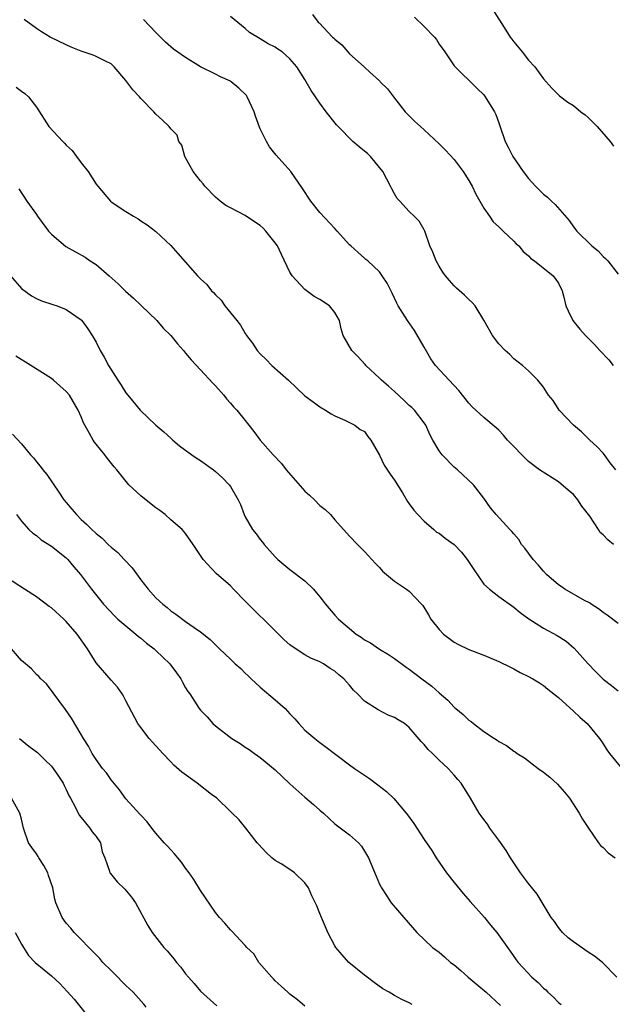
# Model space of a CAD drawing. Units: inches. Extents: x 2547000 to 2550000, y 1536731 to 1539000.
# Drawn here: x 2548547 to 2548626, y 1536871 to 1537003 of the extents above; entities that cross this region are included whole.
import ezdxf

# ---------------------------------------------------------------- set-up
doc = ezdxf.new("R2010")
doc.units = ezdxf.units.IN
doc.header["$MEASUREMENT"] = 0
doc.layers.add('LD25471536_2ft', color=103, linetype='Continuous')

msp = doc.modelspace()

# ---------------------------------------------------------------- linework, layer by layer
at = {"layer": 'LD25471536_2ft'}
for points, elevation in [([(2548626.69, 1536943), (2548625.94, 1536943.94), (2548625.19, 1536945), (2548625, 1536945.22), (2548624.14, 1536946.14), (2548623.22, 1536947), (2548622.1, 1536948.1), (2548621, 1536949), (2548619.12, 1536951), (2548618.3, 1536952.3), (2548617.67, 1536953), (2548617, 1536954.08), (2548616.25, 1536955), (2548615, 1536956.29), (2548614.2, 1536957), (2548613, 1536957.88), (2548612.47, 1536958.47), (2548611.87, 1536959), (2548611, 1536959.88), (2548610.14, 1536961), (2548609, 1536963.08), (2548607.84, 1536965), (2548607.43, 1536965.43), (2548607, 1536965.81), (2548606.41, 1536966.41), (2548605.34, 1536967.34), (2548605, 1536967.67), (2548604.38, 1536968.38), (2548603.87, 1536969), (2548603.51, 1536969.51), (2548603, 1536970.29), (2548602.59, 1536971), (2548602.16, 1536972.16), (2548601.76, 1536973), (2548601.07, 1536975), (2548601, 1536975.15), (2548600.31, 1536976.31), (2548599.64, 1536977), (2548599, 1536977.62), (2548597.71, 1536979), (2548597.38, 1536979.38), (2548597, 1536980), (2548596.64, 1536980.64), (2548596.5, 1536981), (2548595.97, 1536981.97), (2548595.47, 1536983), (2548593.78, 1536985), (2548593.38, 1536985.38), (2548593, 1536985.71), (2548592.28, 1536986.28), (2548591.44, 1536987), (2548589.47, 1536989), (2548589.25, 1536989.25), (2548587.86, 1536991), (2548587, 1536992.16), (2548586.4, 1536993), (2548585.83, 1536993.83), (2548585, 1536995.29), (2548583.91, 1536997), (2548583, 1536998.06), (2548581.96, 1536999), (2548581.37, 1536999.37), (2548581, 1536999.63), (2548580.07, 1537000.07), (2548579, 1537000.75), (2548577.59, 1537001.59), (2548577, 1537002.16), (2548575, 1537003.76)], 9074), ([(2548586.03, 1537004.03), (2548586.79, 1537003), (2548586.91, 1537002.91), (2548588.71, 1537001), (2548588.86, 1537000.86), (2548589, 1537000.7), (2548589.96, 1536999.96), (2548590.76, 1536999), (2548591, 1536998.73), (2548592.94, 1536997), (2548593.71, 1536996.29), (2548595, 1536995.14), (2548595.07, 1536995.07), (2548595.11, 1536995), (2548596.08, 1536994.08), (2548596.86, 1536993), (2548598.45, 1536991), (2548598.71, 1536990.71), (2548599.71, 1536989.71), (2548600.48, 1536989), (2548601, 1536988.58), (2548603, 1536986.71), (2548603.85, 1536985.85), (2548605, 1536984.58), (2548606.23, 1536983), (2548607, 1536981.77), (2548607.45, 1536981), (2548607.93, 1536979.93), (2548608.48, 1536979), (2548609, 1536978.07), (2548609.77, 1536977), (2548610.26, 1536976.26), (2548611, 1536975.59), (2548611.28, 1536975.28), (2548611.61, 1536975), (2548613, 1536973.66), (2548613.31, 1536973.31), (2548613.68, 1536973), (2548614.27, 1536972.27), (2548615, 1536971.67), (2548615.31, 1536971.31), (2548615.81, 1536971), (2548618.3, 1536969), (2548619, 1536968.04), (2548619.5, 1536967), (2548619.7, 1536966.3), (2548620, 1536965), (2548620.3, 1536964.3), (2548620.94, 1536963), (2548621.87, 1536961.87), (2548622.64, 1536961), (2548623.82, 1536959.82), (2548624.56, 1536959), (2548625.74, 1536957.74), (2548626.32, 1536957)], 9072), ([(2548599.68, 1537003.68), (2548601, 1537002.42), (2548602.4, 1537001), (2548602.67, 1537000.67), (2548603, 1537000.03), (2548603.77, 1536999), (2548605, 1536997.16), (2548605.13, 1536997), (2548606.08, 1536996.08), (2548607, 1536995.23), (2548608.1, 1536994.1), (2548609, 1536993.25), (2548609.19, 1536993), (2548610.41, 1536991), (2548610.6, 1536990.6), (2548611, 1536989.51), (2548611.12, 1536989.12), (2548611.85, 1536987), (2548612.26, 1536986.26), (2548612.87, 1536985), (2548614.25, 1536983), (2548615, 1536982.04), (2548615.93, 1536981), (2548616.48, 1536980.48), (2548617, 1536979.95), (2548617.53, 1536979.53), (2548618.05, 1536979), (2548618.56, 1536978.56), (2548620.43, 1536976.43), (2548621, 1536975.59), (2548621.45, 1536975), (2548623.48, 1536973), (2548624.33, 1536972.33), (2548625, 1536971.58), (2548625.31, 1536971.31), (2548625.61, 1536971), (2548627, 1536969.23)], 9070), ([(2548610.39, 1537004.39), (2548611.71, 1537002.29), (2548612.53, 1537001), (2548612.73, 1537000.73), (2548613, 1537000.36), (2548614.13, 1536999), (2548615, 1536997.92), (2548615.85, 1536997), (2548617, 1536995.39), (2548618.13, 1536994.13), (2548619.13, 1536993.13), (2548620.28, 1536992.28), (2548621, 1536991.81), (2548622.02, 1536991), (2548622.58, 1536990.58), (2548623, 1536990.24), (2548623.61, 1536989.61), (2548624.18, 1536989), (2548625.95, 1536987), (2548626.39, 1536986.39)], 9068), ([(2548627, 1536922.4), (2548625.53, 1536923.53), (2548625, 1536923.88), (2548624.39, 1536924.39), (2548623.37, 1536925), (2548623.16, 1536925.16), (2548622.49, 1536925.51), (2548619.84, 1536927), (2548619.35, 1536927.35), (2548619, 1536927.59), (2548617.39, 1536929), (2548617, 1536929.41), (2548616.28, 1536930.28), (2548615.62, 1536931), (2548615, 1536931.85), (2548614.5, 1536932.5), (2548614.06, 1536933), (2548613.67, 1536933.67), (2548613, 1536934.42), (2548612.74, 1536934.74), (2548612.47, 1536935), (2548610.65, 1536937), (2548609.9, 1536937.9), (2548609, 1536939.19), (2548607.62, 1536941), (2548605.47, 1536943), (2548605, 1536943.37), (2548603.4, 1536945), (2548603, 1536945.55), (2548602.16, 1536947), (2548601.75, 1536947.75), (2548601.2, 1536949), (2548601, 1536949.29), (2548599.69, 1536951), (2548599.34, 1536951.34), (2548599, 1536951.63), (2548598.3, 1536952.3), (2548597, 1536953.51), (2548596.22, 1536954.22), (2548595.29, 1536955), (2548595, 1536955.31), (2548593.18, 1536957), (2548593.1, 1536957.11), (2548592.15, 1536958.15), (2548591.3, 1536959), (2548590.15, 1536961), (2548589.88, 1536961.88), (2548589.62, 1536963), (2548589, 1536964.1), (2548588.3, 1536965), (2548587, 1536965.85), (2548586.25, 1536966.25), (2548585, 1536967.17), (2548583.31, 1536969), (2548583, 1536969.49), (2548581.88, 1536971.88), (2548581.31, 1536973), (2548581, 1536973.44), (2548579.78, 1536975), (2548579.41, 1536975.41), (2548579, 1536975.73), (2548578.25, 1536976.25), (2548577, 1536977.07), (2548575, 1536978.12), (2548574.41, 1536978.41), (2548573.62, 1536979), (2548573, 1536979.53), (2548571.57, 1536981), (2548571.34, 1536981.34), (2548571, 1536981.73), (2548570.03, 1536983), (2548568.89, 1536985), (2548568.49, 1536986.49), (2548568.11, 1536987), (2548567.85, 1536987.85), (2548567, 1536988.71), (2548566.79, 1536989), (2548565.88, 1536989.88), (2548565, 1536990.68), (2548564.73, 1536991), (2548563, 1536992.78), (2548562.82, 1536993), (2548561.91, 1536993.91), (2548561, 1536995.19), (2548559.41, 1536997), (2548559, 1536997.43), (2548558.24, 1536997.76), (2548557, 1536998.41), (2548556.59, 1536998.59), (2548555, 1536999.11), (2548553.66, 1536999.66), (2548553, 1536999.96), (2548550.85, 1537001), (2548549.68, 1537001.68), (2548549, 1537002.13), (2548547.37, 1537003.37)], 9078), ([(2548626.39, 1536933), (2548625.61, 1536933.61), (2548625, 1536934.31), (2548624.61, 1536934.61), (2548624.38, 1536935), (2548623.2, 1536936.8), (2548622.15, 1536938.15), (2548621.62, 1536939), (2548621, 1536939.69), (2548620.3, 1536940.3), (2548619, 1536941.4), (2548616.47, 1536943), (2548615, 1536944.14), (2548614.07, 1536945), (2548613, 1536946.12), (2548612.19, 1536947), (2548611.63, 1536947.63), (2548611, 1536948.3), (2548610.65, 1536948.65), (2548609, 1536950.03), (2548607.44, 1536951.44), (2548607, 1536951.92), (2548605.65, 1536953.65), (2548604.35, 1536955), (2548602.51, 1536957), (2548601.9, 1536957.9), (2548601, 1536959.46), (2548599.68, 1536961.68), (2548598.74, 1536963), (2548597.51, 1536965), (2548597.33, 1536965.33), (2548596.7, 1536966.7), (2548596.01, 1536968.01), (2548595.38, 1536969), (2548595, 1536969.52), (2548593.42, 1536971), (2548593.19, 1536971.19), (2548593, 1536971.39), (2548592.13, 1536972.13), (2548591.15, 1536973), (2548591, 1536973.15), (2548589.34, 1536975), (2548589, 1536975.34), (2548587, 1536977.5), (2548585.78, 1536979), (2548584.69, 1536980.69), (2548583.11, 1536983), (2548581.16, 1536985.16), (2548580.27, 1536986.27), (2548579.86, 1536987), (2548579, 1536988.7), (2548578.91, 1536988.91), (2548578.38, 1536990.38), (2548578.2, 1536991), (2548577.25, 1536993), (2548577.15, 1536993.15), (2548576.16, 1536994.16), (2548575.13, 1536995), (2548575, 1536995.08), (2548573.67, 1536995.67), (2548573, 1536996.03), (2548571, 1536997), (2548569, 1536998.25), (2548567.39, 1536999.39), (2548567, 1536999.68), (2548566.31, 1537000.31), (2548565.64, 1537001), (2548565, 1537001.59), (2548563.37, 1537003.37)], 9076), ([(2548546.29, 1536994.29), (2548547, 1536993.73), (2548547.44, 1536993.44), (2548547.92, 1536993), (2548549, 1536991.59), (2548550.68, 1536989), (2548552.53, 1536987), (2548552.77, 1536986.77), (2548553, 1536986.5), (2548553.78, 1536985.78), (2548554.35, 1536985), (2548555, 1536984.16), (2548555.93, 1536983), (2548557, 1536981.28), (2548557.21, 1536981), (2548558.94, 1536979), (2548559.16, 1536978.84), (2548561, 1536977.63), (2548562, 1536977), (2548562.65, 1536976.65), (2548563, 1536976.35), (2548563.85, 1536975.85), (2548565, 1536974.93), (2548567, 1536973.06), (2548567.98, 1536971.98), (2548570.6, 1536969), (2548571, 1536968.62), (2548571.86, 1536967.86), (2548572.47, 1536967), (2548572.76, 1536966.76), (2548573, 1536966.47), (2548573.76, 1536965.76), (2548574.27, 1536965), (2548575.86, 1536963), (2548576.38, 1536962.38), (2548577, 1536961.27), (2548577.11, 1536961.11), (2548577.17, 1536961), (2548577.98, 1536959.98), (2548578.59, 1536959), (2548579, 1536958.53), (2548579.81, 1536957.81), (2548580.58, 1536957), (2548582.8, 1536955), (2548585, 1536952.9), (2548586.11, 1536952.11), (2548587, 1536951.43), (2548587.75, 1536951), (2548588.53, 1536950.53), (2548589, 1536950.22), (2548590.36, 1536949.64), (2548591.7, 1536949), (2548592.43, 1536948.43), (2548593, 1536948.12), (2548593.46, 1536947.46), (2548593.84, 1536947), (2548595, 1536944.96), (2548595.64, 1536943.64), (2548596.44, 1536942.44), (2548597, 1536941.64), (2548598.07, 1536939.93), (2548598.77, 1536938.77), (2548599, 1536938.47), (2548599.61, 1536937.61), (2548600.14, 1536937), (2548601, 1536936.14), (2548602.28, 1536935), (2548602.67, 1536934.67), (2548603, 1536934.52), (2548603.83, 1536933.83), (2548605, 1536932.99), (2548605.98, 1536931.98), (2548606.77, 1536931), (2548607.64, 1536929.64), (2548609, 1536927.7), (2548609.74, 1536927), (2548611, 1536926.05), (2548613, 1536924.62), (2548613.89, 1536923.89), (2548615.03, 1536923.03), (2548617, 1536921.78), (2548618.82, 1536920.82), (2548620.03, 1536920.03), (2548621.12, 1536919.12), (2548623, 1536917), (2548623.97, 1536915.97), (2548625, 1536914.93), (2548626.12, 1536914.12), (2548627, 1536913.41)], 9080), ([(2548546.64, 1536980.64), (2548547.73, 1536979), (2548549, 1536977.21), (2548549.14, 1536977), (2548550.63, 1536975), (2548551, 1536974.57), (2548552.93, 1536972.93), (2548554.23, 1536972.23), (2548555.51, 1536971.51), (2548556.22, 1536971), (2548557, 1536970.52), (2548558.73, 1536969), (2548559.95, 1536967.95), (2548560.96, 1536966.96), (2548562.01, 1536966.01), (2548563.04, 1536965.04), (2548565.12, 1536963), (2548566.01, 1536962.01), (2548567, 1536961), (2548567.9, 1536959.9), (2548568.72, 1536959), (2548568.83, 1536958.83), (2548569, 1536958.65), (2548569.73, 1536957.73), (2548571, 1536956.42), (2548572.63, 1536954.63), (2548573, 1536954.27), (2548574.12, 1536953), (2548574.5, 1536952.5), (2548575, 1536951.96), (2548575.44, 1536951.44), (2548575.85, 1536951), (2548577, 1536949.62), (2548577.46, 1536949), (2548578.16, 1536948.16), (2548579.02, 1536947), (2548580.74, 1536945), (2548581.86, 1536943.86), (2548582.5, 1536943), (2548585, 1536940.15), (2548585.62, 1536939.62), (2548586.27, 1536939), (2548587, 1536938.23), (2548587.71, 1536937.71), (2548588.42, 1536937), (2548589, 1536936.32), (2548591, 1536934.13), (2548592.06, 1536933), (2548593, 1536932.06), (2548594.45, 1536930.45), (2548595, 1536929.9), (2548595.42, 1536929.42), (2548597, 1536928.07), (2548598.64, 1536927), (2548599, 1536926.73), (2548600.64, 1536925), (2548600.81, 1536924.81), (2548601.58, 1536923.58), (2548601.87, 1536923), (2548603, 1536921.59), (2548603.59, 1536921), (2548605, 1536919.93), (2548605.61, 1536919.61), (2548607, 1536918.92), (2548609, 1536918.16), (2548611, 1536917.32), (2548612.55, 1536916.55), (2548613, 1536916.34), (2548613.86, 1536915.86), (2548615, 1536915.33), (2548615.57, 1536915), (2548616.44, 1536914.44), (2548617, 1536914.11), (2548617.6, 1536913.6), (2548619, 1536912.5), (2548621, 1536910.67), (2548621.85, 1536909.85), (2548622.84, 1536909), (2548624.51, 1536907), (2548625, 1536906.27), (2548625.49, 1536905.49), (2548625.84, 1536905), (2548629.06, 1536901.06)], 9082), ([(2548545.53, 1536969), (2548547, 1536967.29), (2548548.33, 1536966.33), (2548549, 1536965.96), (2548549.67, 1536965.67), (2548551.18, 1536965.18), (2548551.77, 1536965), (2548553, 1536964.49), (2548555, 1536963.09), (2548555.09, 1536963), (2548555.88, 1536961.88), (2548556.45, 1536961), (2548557, 1536960.11), (2548557.56, 1536959), (2548558.1, 1536958.1), (2548558.65, 1536957), (2548559.9, 1536955), (2548560.36, 1536954.36), (2548561, 1536953.34), (2548561.25, 1536953), (2548562.91, 1536951), (2548565, 1536949.01), (2548566.08, 1536948.08), (2548567, 1536947.25), (2548567.31, 1536947), (2548568.2, 1536946.2), (2548569.85, 1536945), (2548570.53, 1536944.52), (2548571, 1536944.26), (2548572.74, 1536943), (2548573, 1536942.8), (2548573.95, 1536941.95), (2548574.86, 1536941), (2548575, 1536940.77), (2548576.07, 1536939), (2548576.37, 1536938.37), (2548576.85, 1536937), (2548577, 1536936.69), (2548577.97, 1536935), (2548578.45, 1536934.45), (2548579, 1536933.65), (2548579.31, 1536933.31), (2548579.52, 1536933), (2548581, 1536931.35), (2548581.35, 1536931), (2548583, 1536929.64), (2548585, 1536928.15), (2548586.13, 1536927), (2548586.54, 1536926.54), (2548587, 1536925.97), (2548587.74, 1536925), (2548589, 1536923.55), (2548589.51, 1536923), (2548591.88, 1536921), (2548592.56, 1536920.56), (2548593, 1536920.24), (2548593.8, 1536919.8), (2548595, 1536918.98), (2548596.23, 1536918.24), (2548597, 1536917.7), (2548598.56, 1536916.56), (2548599, 1536916.27), (2548600.66, 1536915), (2548602.01, 1536914.01), (2548603, 1536913.1), (2548604.15, 1536912.15), (2548605, 1536911.21), (2548605.12, 1536911.12), (2548605.25, 1536911), (2548606.23, 1536910.23), (2548607, 1536909.45), (2548607.28, 1536909.28), (2548607.6, 1536909), (2548609, 1536907.95), (2548610.42, 1536907), (2548610.78, 1536906.78), (2548611, 1536906.59), (2548612.05, 1536906.05), (2548613, 1536905.3), (2548613.2, 1536905.2), (2548613.47, 1536905), (2548614.43, 1536904.43), (2548616.26, 1536903), (2548617, 1536902.48), (2548617.83, 1536901.83), (2548618.87, 1536900.87), (2548619.83, 1536899.83), (2548620.49, 1536899), (2548621.8, 1536897), (2548622.21, 1536896.21), (2548623.01, 1536895), (2548624.38, 1536893), (2548624.65, 1536892.65), (2548625, 1536892.38), (2548625.66, 1536891.66), (2548626.62, 1536891)], 9084), ([(2548626.84, 1536875), (2548624.91, 1536877), (2548623.84, 1536877.84), (2548623, 1536878.35), (2548621, 1536879.74), (2548620.3, 1536880.3), (2548619.56, 1536881), (2548619, 1536881.68), (2548618.46, 1536882.46), (2548618.04, 1536883), (2548616.14, 1536886.14), (2548615, 1536887.56), (2548613.93, 1536889), (2548613, 1536890.33), (2548612.57, 1536891), (2548611.98, 1536891.98), (2548611, 1536893.37), (2548609.82, 1536895), (2548609.5, 1536895.5), (2548609, 1536896.16), (2548608.65, 1536896.65), (2548608.37, 1536897), (2548607.19, 1536899), (2548605.95, 1536901), (2548605.49, 1536901.49), (2548605, 1536902.1), (2548604.2, 1536903), (2548603, 1536904.1), (2548602.09, 1536905), (2548601.52, 1536905.52), (2548601, 1536906.2), (2548600.6, 1536906.6), (2548599, 1536908.48), (2548598.35, 1536909), (2548597.49, 1536909.49), (2548597, 1536909.81), (2548596.15, 1536910.15), (2548594.84, 1536910.84), (2548593, 1536912), (2548592.05, 1536913), (2548591.5, 1536913.5), (2548591, 1536914.14), (2548590.58, 1536914.58), (2548590.23, 1536915), (2548589.55, 1536915.55), (2548589, 1536916.02), (2548588.4, 1536916.4), (2548587.48, 1536917), (2548587, 1536917.26), (2548585.78, 1536917.78), (2548585, 1536918.23), (2548583.31, 1536919.31), (2548583, 1536919.56), (2548582.24, 1536920.24), (2548581, 1536921.41), (2548577.4, 1536925), (2548577, 1536925.42), (2548575.44, 1536927), (2548575, 1536927.46), (2548573.11, 1536929.11), (2548571.34, 1536931), (2548571, 1536931.54), (2548570.02, 1536933), (2548569, 1536934.46), (2548568.53, 1536935), (2548567, 1536936.32), (2548566.25, 1536937), (2548565.54, 1536937.54), (2548565, 1536937.91), (2548564.39, 1536938.39), (2548563, 1536939.52), (2548561.37, 1536941), (2548559.77, 1536943), (2548559.42, 1536943.42), (2548558.52, 1536944.52), (2548558.18, 1536945), (2548557, 1536946.43), (2548556.75, 1536946.75), (2548556.6, 1536947), (2548556.12, 1536947.88), (2548555.47, 1536949), (2548555.31, 1536949.31), (2548555, 1536950.09), (2548554.61, 1536951), (2548553.44, 1536953), (2548553, 1536953.51), (2548551.29, 1536955), (2548551, 1536955.23), (2548548.26, 1536957), (2548546.25, 1536958.25)], 9086), ([(2548545.78, 1536947.78), (2548547, 1536946.5), (2548548.22, 1536945), (2548548.61, 1536944.61), (2548549, 1536944.09), (2548549.51, 1536943.51), (2548549.84, 1536943), (2548550.39, 1536942.39), (2548552, 1536940), (2548552.69, 1536939), (2548553, 1536938.62), (2548553.75, 1536937.75), (2548554.35, 1536937), (2548555, 1536936.36), (2548555.73, 1536935.73), (2548556.43, 1536935), (2548557, 1536934.47), (2548557.83, 1536933.83), (2548558.63, 1536933), (2548559, 1536932.65), (2548559.91, 1536931.91), (2548560.75, 1536931), (2548561.85, 1536929.85), (2548563, 1536928.28), (2548564, 1536927), (2548565, 1536925.87), (2548565.95, 1536925), (2548566.54, 1536924.54), (2548567, 1536924.11), (2548567.67, 1536923.67), (2548569, 1536922.67), (2548570.14, 1536921.86), (2548571, 1536921.28), (2548572.28, 1536920.28), (2548573.53, 1536919), (2548575, 1536917.64), (2548575.66, 1536917), (2548576.39, 1536916.39), (2548577, 1536915.76), (2548577.4, 1536915.4), (2548577.78, 1536915), (2548579, 1536913.88), (2548581, 1536912.19), (2548582.34, 1536911), (2548582.67, 1536910.67), (2548583, 1536910.3), (2548583.64, 1536909.64), (2548584.18, 1536909), (2548585, 1536908.14), (2548586.31, 1536907), (2548587, 1536906.47), (2548587.84, 1536905.84), (2548591, 1536903.46), (2548591.64, 1536903), (2548593.66, 1536901.66), (2548594.8, 1536900.8), (2548595.92, 1536899.92), (2548596.94, 1536898.94), (2548598.59, 1536897), (2548598.77, 1536896.77), (2548599.59, 1536895.59), (2548601, 1536893.45), (2548602, 1536892), (2548602.62, 1536891), (2548603, 1536890.44), (2548603.6, 1536889.6), (2548603.99, 1536889), (2548605, 1536887.71), (2548606.23, 1536886.23), (2548607.18, 1536885.18), (2548609.08, 1536883), (2548609.93, 1536881.93), (2548610.74, 1536881), (2548612.51, 1536878.51), (2548613.33, 1536877.33), (2548613.58, 1536877), (2548614.28, 1536876.28), (2548615.43, 1536875), (2548616.29, 1536874.29), (2548617, 1536873.56), (2548617.3, 1536873.3), (2548617.57, 1536873), (2548618.35, 1536872.35), (2548619, 1536871.64), (2548619.35, 1536871.35)], 9088), ([(2548546.32, 1536937), (2548547, 1536936.13), (2548547.98, 1536935), (2548548.51, 1536934.51), (2548549, 1536934.19), (2548549.64, 1536933.64), (2548551, 1536932.77), (2548553, 1536931.19), (2548553.2, 1536931), (2548554.01, 1536930.01), (2548554.89, 1536929), (2548556.39, 1536927), (2548557.98, 1536925), (2548559.45, 1536923.45), (2548559.91, 1536923), (2548561, 1536922.08), (2548562.32, 1536921), (2548562.67, 1536920.67), (2548563, 1536920.45), (2548563.77, 1536919.77), (2548564.78, 1536919), (2548565, 1536918.81), (2548566.89, 1536917), (2548567.78, 1536915.78), (2548568.38, 1536915), (2548568.57, 1536914.57), (2548569, 1536913.77), (2548569.29, 1536913.29), (2548569.55, 1536913), (2548570.84, 1536911), (2548571, 1536910.8), (2548571.89, 1536909.89), (2548572.66, 1536909), (2548573, 1536908.7), (2548575.18, 1536907), (2548576.31, 1536906.31), (2548577, 1536905.85), (2548577.51, 1536905.51), (2548578.22, 1536905), (2548578.69, 1536904.69), (2548579, 1536904.47), (2548581, 1536902.79), (2548583, 1536900.91), (2548585, 1536899.12), (2548586.16, 1536898.16), (2548587, 1536897.39), (2548587.49, 1536897), (2548589, 1536895.57), (2548591, 1536894.07), (2548592.19, 1536893), (2548592.58, 1536892.58), (2548593, 1536891.92), (2548593.52, 1536891), (2548594.55, 1536888.55), (2548595, 1536887.5), (2548595.16, 1536887.16), (2548595.25, 1536887), (2548595.94, 1536885.94), (2548596.58, 1536885), (2548598.25, 1536883), (2548600.03, 1536881), (2548602.12, 1536879), (2548603, 1536878.35), (2548603.73, 1536877.73), (2548604.54, 1536877), (2548605, 1536876.66), (2548605.89, 1536875.89), (2548606.88, 1536875), (2548609.3, 1536873), (2548611.23, 1536871.23)], 9090), ([(2548599.37, 1536871.37), (2548599, 1536871.56), (2548598.01, 1536872.01), (2548597, 1536872.57), (2548596.32, 1536873), (2548595.47, 1536873.47), (2548594.3, 1536874.3), (2548593, 1536875.29), (2548590.91, 1536877), (2548589.98, 1536877.99), (2548589.13, 1536879), (2548589, 1536879.21), (2548588.07, 1536881), (2548587.76, 1536881.76), (2548587.21, 1536883), (2548587, 1536883.55), (2548586.58, 1536884.58), (2548585.93, 1536885.93), (2548585.5, 1536887), (2548585, 1536887.64), (2548583.62, 1536889), (2548583, 1536889.43), (2548581.8, 1536890.2), (2548581, 1536890.67), (2548580.55, 1536891), (2548579.76, 1536891.76), (2548578.81, 1536892.81), (2548578.6, 1536893), (2548577.08, 1536895), (2548576.13, 1536896.13), (2548575.24, 1536897), (2548575, 1536897.2), (2548573.17, 1536899), (2548572.49, 1536899.51), (2548570.56, 1536901), (2548568.48, 1536902.48), (2548567.43, 1536903.43), (2548567, 1536903.87), (2548565.93, 1536905), (2548564.12, 1536907), (2548563, 1536908.46), (2548562.61, 1536909), (2548561, 1536912.05), (2548560.69, 1536912.69), (2548560.49, 1536913), (2548559.87, 1536913.87), (2548559, 1536914.8), (2548557, 1536917.15), (2548555.86, 1536919), (2548554.47, 1536921), (2548553, 1536922.69), (2548552.68, 1536923), (2548551, 1536924.52), (2548550.7, 1536924.7), (2548549, 1536925.99), (2548547.38, 1536927), (2548545, 1536928.59)], 9092), ([(2548585, 1536871.15), (2548583.99, 1536871.99), (2548583, 1536872.76), (2548582.72, 1536873), (2548581.83, 1536873.83), (2548581, 1536874.54), (2548580.78, 1536874.78), (2548580.55, 1536875), (2548578.83, 1536877), (2548578.13, 1536878.13), (2548577.21, 1536879), (2548577, 1536879.25), (2548575.19, 1536881.19), (2548575, 1536881.35), (2548574.26, 1536882.26), (2548573.55, 1536883), (2548573, 1536883.67), (2548571, 1536886.63), (2548570.1, 1536888.1), (2548569.49, 1536889), (2548569, 1536889.64), (2548568.43, 1536890.43), (2548567.94, 1536891), (2548567.53, 1536891.53), (2548567, 1536892.06), (2548566.56, 1536892.56), (2548566.14, 1536893), (2548565, 1536894.33), (2548564.48, 1536895), (2548563.85, 1536895.85), (2548563, 1536896.72), (2548562.88, 1536896.88), (2548561, 1536898.92), (2548560.13, 1536900.13), (2548559, 1536901.44), (2548558.38, 1536902.38), (2548557.87, 1536903), (2548557, 1536904.18), (2548556.46, 1536905), (2548555.96, 1536905.96), (2548555.29, 1536907), (2548555, 1536907.54), (2548553.71, 1536909.71), (2548552.89, 1536910.89), (2548550.33, 1536914.33), (2548549.59, 1536915), (2548549.31, 1536915.31), (2548549, 1536915.57), (2548548.33, 1536916.33), (2548547.53, 1536917), (2548547, 1536917.47), (2548545.64, 1536919)], 9094), ([(2548546.74, 1536907), (2548547.99, 1536905.99), (2548549.12, 1536905.12), (2548550.14, 1536904.14), (2548551, 1536903.28), (2548551.23, 1536903), (2548551.94, 1536901.94), (2548552.59, 1536901), (2548552.72, 1536900.72), (2548553, 1536900.15), (2548553.36, 1536899.36), (2548553.57, 1536899), (2548554.25, 1536897.75), (2548554.71, 1536896.71), (2548555, 1536896.4), (2548556.17, 1536895), (2548556.49, 1536894.49), (2548557, 1536893.89), (2548557.57, 1536893), (2548557.83, 1536891.83), (2548558.15, 1536891), (2548558.79, 1536889.21), (2548558.84, 1536889), (2548558.91, 1536888.91), (2548559.81, 1536887.81), (2548560.83, 1536886.83), (2548561.76, 1536885.76), (2548562.3, 1536885), (2548563.94, 1536881.94), (2548564.53, 1536881), (2548566.1, 1536879), (2548566.55, 1536878.55), (2548567.45, 1536877.45), (2548567.78, 1536877), (2548568.37, 1536876.37), (2548569, 1536875.48), (2548569.41, 1536875), (2548570.17, 1536874.17), (2548571, 1536873.15), (2548573.19, 1536871.19)], 9096), ([(2548563.73, 1536871), (2548563.41, 1536871.41), (2548561.96, 1536873), (2548561, 1536873.88), (2548560.43, 1536874.43), (2548559.9, 1536875), (2548559, 1536875.89), (2548557.92, 1536877), (2548557.51, 1536877.51), (2548556.01, 1536879), (2548555, 1536880.06), (2548554.06, 1536881), (2548553.6, 1536881.6), (2548553, 1536882.25), (2548552.45, 1536883), (2548551.61, 1536885), (2548551.46, 1536885.46), (2548551.19, 1536887), (2548550.63, 1536888.63), (2548550.52, 1536889), (2548549.98, 1536889.98), (2548549.33, 1536891), (2548549.21, 1536891.21), (2548549, 1536891.53), (2548548.38, 1536892.38), (2548547.95, 1536893), (2548547.24, 1536895), (2548547, 1536896.18), (2548546.78, 1536897), (2548545.63, 1536899)], 9098), ([(2548546.15, 1536881), (2548547, 1536879.43), (2548547.25, 1536879), (2548547.94, 1536877.94), (2548548.81, 1536877), (2548550.02, 1536876.02), (2548551, 1536875.2), (2548552.15, 1536874.15), (2548553.11, 1536873.11), (2548554.06, 1536872.06), (2548556.53, 1536869)], 9100)]:
    msp.add_lwpolyline(points, dxfattribs=dict(at, elevation=elevation))

doc.saveas('drawing.dxf')
